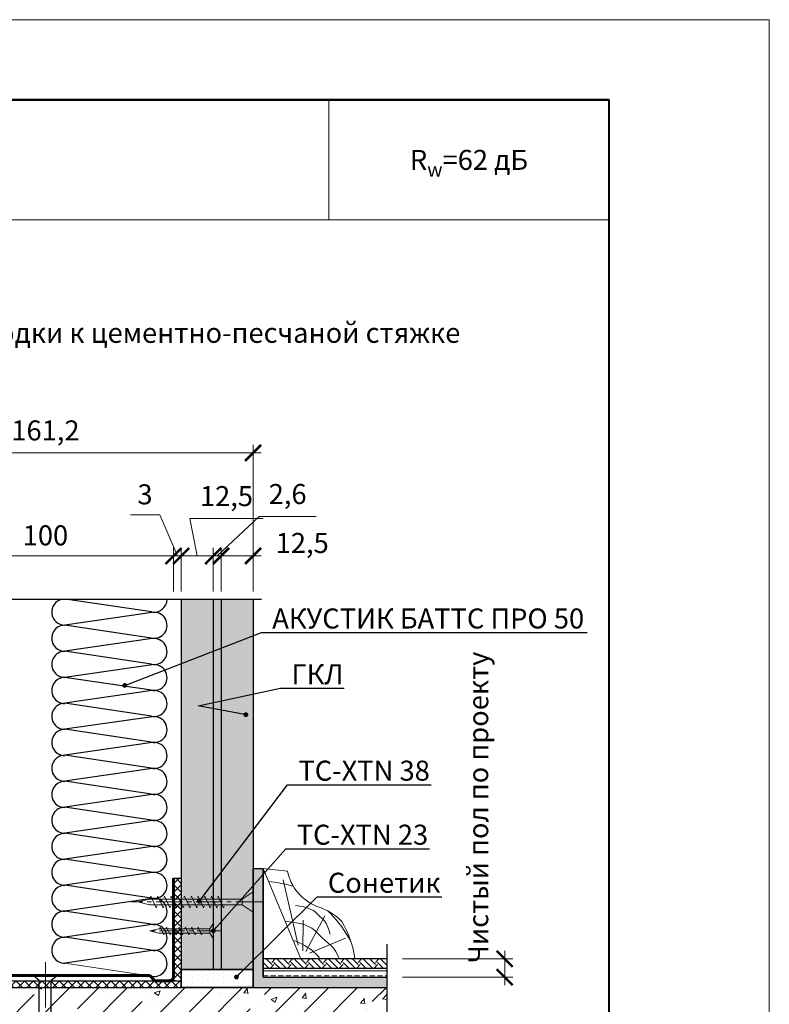
# Model space of a CAD drawing. Units: millimetres. Extents: x 896656 to 3207826, y -3443109 to -1531873.
# Drawn here: x 2202748 to 2212108, y -2688241 to -2675949 of the extents above; entities that cross this region are included whole.
import ezdxf
from ezdxf import colors
from ezdxf.entities.mleader import LeaderData, LeaderLine
from ezdxf.math import Vec2, Vec3

# ---------------------------------------------------------------- set-up
doc = ezdxf.new("R2010")
doc.units = ezdxf.units.MM
doc.linetypes.add('CENTER2', pattern=[28.575, 19.05, -3.175, 3.175, -3.175])
doc.layers.get('Defpoints').update_dxf_attribs({"color": 181})
for name, color, linetype, lineweight in [('1', 250, 'Continuous', 40), ('8 текст', 7, 'Continuous', 25), ('Rockwool 50', 122, 'Continuous', 9), ('Крепежные элементы', 7, 'Continuous', 9), ('Общие основные', 7, 'Continuous', 40), ('Общие тонкие', 7, 'Continuous', 15), ('Осевые', 7, 'CENTER2', 9), ('Профили', 154, 'Continuous', 40), ('Размеры', 8, 'Continuous', 15), ('Текст', 7, 'Continuous', 25), ('Текст (выноски)', 7, 'Continuous', 25), ('Тонкие', 253, 'Continuous', 9), ('Тонкие (для узлов)', 250, 'Continuous', 15), ('Штриховка', 7, 'Continuous', 9)]:
    doc.layers.add(name, color=color, linetype=linetype, lineweight=lineweight)
doc.layers.add('Rockwool ПРО 50', color=7, linetype='Continuous', true_color=0xd6d65c)
doc.styles.add('GOST 2.304', font='txt', dxfattribs={"height": 250})
doc.dimstyles.new('GOST 1-2.5', dxfattribs={"dimtxt": 250, "dimasz": 200, "dimexe": 100, "dimexo": 100, "dimgap": 100, "dimtad": 1, "dimdec": 0, "dimlfac": 0.025, "dimzin": 9, "dimtxsty": 'GOST 2.304', "dimblk": 'ARCHTICK', "dimcen": 2.5, "dimdle": 100, "dimclrd": 8, "dimclre": 8, "dimclrt": 7, "dimadec": 0, "dimazin": 0, "dimtfac": 1, "dimtdec": 0, "dimtmove": 1, "dimatfit": 3, "dimldrblk": 'DOTSMALL', "dimfxl": 150, "dimlwd": 13, "dimlwe": 13, "dimarcsym": 0})

# ---------------------------------------------------------------- blocks, each defined once
blk = doc.blocks.new('_ArchTick')
at = {"color": 0, "const_width": 0.15}
blk.add_lwpolyline([(-0.5, -0.5), (0.5, 0.5)], dxfattribs=at)
blk = doc.blocks.new('*D613')
at = {"layer": 'Defpoints', "color": 0, "lineweight": 25, "transparency": 16777216}
for p in [(2201470, -2682644), (2201470, -2683186), (2204670, -2683186)]:
    blk.add_point(p, dxfattribs=at)
at = {"layer": 'Размеры', "color": 8, "linetype": 'Continuous', "lineweight": 13, "transparency": 16777216}
for p, q in [((2201470, -2683086), (2201470, -2682544)), ((2204670, -2683086), (2204670, -2682544)), ((2204770, -2682644), (2201370, -2682644))]:
    blk.add_line(p, q, dxfattribs=at)
at = {"layer": 'Размеры', "color": 8, "lineweight": 13, "transparency": 16777216, "xscale": 200, "yscale": 200, "zscale": 200, "rotation": 180}
blk.add_blockref('_ArchTick', (2201470, -2682644), dxfattribs=at)
at = {"layer": 'Размеры', "color": 8, "lineweight": 13, "transparency": 16777216, "xscale": 200, "yscale": 200, "zscale": 200}
blk.add_blockref('_ArchTick', (2204670, -2682644), dxfattribs=at)
at = {"layer": 'Размеры', "color": 7, "transparency": 16777216, "insert": (2203070, -2682419), "char_height": 250, "attachment_point": 5, "style": 'GOST 2.304'}
blk.add_mtext('100', dxfattribs=at)
blk = doc.blocks.new('_DotSmall')
at = {"color": 0, "linetype": 'ByBlock', "const_width": 0.5}
blk.add_lwpolyline([(-0.0625, 0, 1), (0.0625, 0, 1)], format="xyb", close=True, dxfattribs=at)
blk = doc.blocks.new('*D614')
at = {"layer": 'Defpoints', "color": 0, "lineweight": 25, "transparency": 16777216}
for p in [(2200478, -2681358), (2200478, -2683186), (2205662, -2683186)]:
    blk.add_point(p, dxfattribs=at)
at = {"layer": 'Размеры', "color": 8, "linetype": 'Continuous', "lineweight": 13, "transparency": 16777216}
for p, q in [((2200478, -2683086), (2200478, -2681258)), ((2205662, -2683086), (2205662, -2681258)), ((2205762, -2681358), (2200378, -2681358))]:
    blk.add_line(p, q, dxfattribs=at)
at = {"layer": 'Размеры', "color": 8, "lineweight": 13, "transparency": 16777216, "xscale": 200, "yscale": 200, "zscale": 200, "rotation": 180}
blk.add_blockref('_ArchTick', (2200478, -2681358), dxfattribs=at)
at = {"layer": 'Размеры', "color": 8, "lineweight": 13, "transparency": 16777216, "xscale": 200, "yscale": 200, "zscale": 200}
blk.add_blockref('_ArchTick', (2205662, -2681358), dxfattribs=at)
at = {"layer": 'Размеры', "color": 7, "transparency": 16777216, "insert": (2203070, -2681109), "char_height": 250, "attachment_point": 5, "style": 'GOST 2.304'}
blk.add_mtext('161,2', dxfattribs=at)
blk = doc.blocks.new('35х25')
for p, q in [((6301.34, 1927.47), (6301.34, 1934.67)), ((6301.34, 1934.67), (6303.01, 1932.07)), ((6306.73, 1929.32), (6308.33, 1932.82)), ((6308.33, 1932.82), (6308.62, 1932.2)), ((6309.62, 1929.32), (6311.23, 1932.82)), ((6311.23, 1932.82), (6311.51, 1932.2)), ((6312.52, 1929.32), (6314.12, 1932.82)), ((6314.12, 1932.82), (6314.41, 1932.2)), ((6315.41, 1929.32), (6317.02, 1932.83)), ((6317.02, 1932.83), (6317.31, 1932.21)), ((6318.31, 1929.32), (6319.92, 1932.83)), ((6319.92, 1932.83), (6320.2, 1932.21)), ((6321.21, 1929.32), (6322.82, 1932.83)), ((6322.82, 1932.83), (6323.1, 1932.21)), ((6324.11, 1929.33), (6325.72, 1932.84)), ((6325.72, 1932.84), (6326, 1932.22)), ((6301.34, 1927.47), (6303.01, 1930.07)), ((6303.01, 1932.07), (6303.01, 1930.07)), ((6303.01, 1932.07), (6326.39, 1932.07)), ((6303.01, 1930.07), (6326.39, 1930.07)), ((6306.44, 1929.93), (6306.73, 1929.32)), ((6309.34, 1929.93), (6309.62, 1929.32)), ((6312.23, 1929.93), (6312.52, 1929.32)), ((6315.13, 1929.94), (6315.42, 1929.33)), ((6318.03, 1929.94), (6318.31, 1929.33)), ((6320.93, 1929.94), (6321.21, 1929.33)), ((6323.83, 1929.95), (6324.11, 1929.34)), ((6326.39, 1932.07), (6330.45, 1931.07)), ((6326.39, 1930.07), (6330.45, 1931.07))]:
    blk.add_line(p, q)
at = {"layer": 'Осевые', "ltscale": 0.6}
blk.add_line((6297.39, 1931.07), (6330.72, 1931.07), dxfattribs=at)
blk = doc.blocks.new('5х45')
for p, q in [((6467, 1898.04), (6467, 1906.75)), ((6467, 1906.75), (6471.66, 1903.61)), ((6471.66, 1903.61), (6471.66, 1901.18)), ((6471.66, 1903.61), (6511.64, 1903.61)), ((6479.7, 1899.89), (6481.99, 1904.89)), ((6481.99, 1904.89), (6482.27, 1904.27)), ((6482.59, 1899.89), (6484.88, 1904.89)), ((6484.88, 1904.89), (6485.17, 1904.27)), ((6485.49, 1899.89), (6487.78, 1904.89)), ((6487.78, 1904.89), (6488.07, 1904.27)), ((6488.38, 1899.89), (6490.68, 1904.89)), ((6490.68, 1904.89), (6490.96, 1904.27)), ((6491.28, 1899.89), (6493.58, 1904.9)), ((6493.58, 1904.9), (6493.86, 1904.28)), ((6494.18, 1899.89), (6496.47, 1904.9)), ((6496.47, 1904.9), (6496.76, 1904.28)), ((6497.07, 1899.89), (6499.37, 1904.9)), ((6499.37, 1904.9), (6499.65, 1904.28)), ((6499.97, 1899.89), (6502.27, 1904.91)), ((6502.27, 1904.91), (6502.56, 1904.29)), ((6502.87, 1899.89), (6505.17, 1904.91)), ((6505.17, 1904.91), (6505.45, 1904.29)), ((6505.76, 1899.89), (6508.06, 1904.91)), ((6508.06, 1904.91), (6508.35, 1904.29)), ((6508.66, 1899.89), (6510.96, 1904.92)), ((6510.96, 1904.92), (6511.25, 1904.3)), ((6511.64, 1903.61), (6516.66, 1902.39)), ((6467, 1898.04), (6471.66, 1901.18)), ((6471.66, 1901.18), (6511.64, 1901.18)), ((6479.41, 1900.5), (6479.7, 1899.89)), ((6482.31, 1900.5), (6482.59, 1899.89)), ((6485.2, 1900.5), (6485.49, 1899.89)), ((6488.1, 1900.5), (6488.38, 1899.89)), ((6491, 1900.51), (6491.29, 1899.9)), ((6493.9, 1900.51), (6494.18, 1899.9)), ((6496.79, 1900.51), (6497.08, 1899.9)), ((6499.69, 1900.52), (6499.98, 1899.91)), ((6502.59, 1900.52), (6502.87, 1899.91)), ((6505.49, 1900.52), (6505.77, 1899.91)), ((6508.39, 1900.53), (6508.67, 1899.92)), ((6511.64, 1901.18), (6516.66, 1902.39))]:
    blk.add_line(p, q)
at = {"layer": 'Осевые', "ltscale": 0.6}
blk.add_line((6463.05, 1902.39), (6519.38, 1902.39), dxfattribs=at)
blk = doc.blocks.new('_Dot')
at = {"color": 0, "linetype": 'ByBlock', "lineweight": -2}
blk.add_line((-0.5, 0), (-1, 0), dxfattribs=at)
at = {"color": 0, "linetype": 'ByBlock', "const_width": 0.5}
blk.add_lwpolyline([(-0.25, 0, 1), (0.25, 0, 1)], format="xyb", close=True, dxfattribs=at)
blk = doc.blocks.new('плинтус треугольный')
at = {"color": 7, "linetype": 'Continuous'}
for p, q in [((6250.252, 2370.052), (6253.893, 2361.292)), ((6250.252, 2370.052), (6252.605, 2369.806)), ((6253.893, 2361.292), (6259.147, 2361.292))]:
    blk.add_line(p, q, dxfattribs=at)
for centre, radius, start, end in [((6257.148, 2370.705), 4.636, 191.19624, 248.64621), ((6253.742, 2360.844), 5.803, 44.61894, 72.78188), ((6249.089, 2359.797), 10.168, 8.45521, 30.25058)]:
    blk.add_arc(centre, radius, start, end, dxfattribs=at)
at = {"layer": 'Штриховка', "color": 7, "linetype": 'Continuous'}
for p, q in [((6253.639, 2362.613), (6252.164, 2368.962)), ((6254.096, 2362.09), (6254.11, 2365.065)), ((6254.372, 2362.027), (6256.228, 2365.481)), ((6254.739, 2361.842), (6258.211, 2363.297))]:
    blk.add_line(p, q, dxfattribs=at)
blk.add_open_spline([(6250.787, 2368.8), (6251.39, 2368.768), (6252.34, 2368.585), (6253.204, 2368.315)], degree=3, dxfattribs=at)
for points, knots in [([(6253.375, 2366.484), (6253.876, 2366.434), (6255.173, 2366.109), (6255.607, 2365.471), (6256.427, 2364.875), (6256.607, 2364.161), (6256.724, 2363.699)], [1.897053, 1.897053, 1.897053, 1.897053, 4.488216, 6.032619, 7.645185, 10.607655, 10.607655, 10.607655, 10.607655]), ([(6256.533, 2365.932), (6256.616, 2365.853), (6257.531, 2364.981), (6258.201, 2363.944), (6258.752, 2362.961)], [7.351649, 7.351649, 7.351649, 7.351649, 7.709521, 11.287335, 11.287335, 11.287335, 11.287335])]:
    blk.add_open_spline(points, degree=3, knots=knots, dxfattribs=at)
for points, start_tangent in [([(6252.453, 2364.916), (6254.965, 2364.261), (6256.034, 2363.276), (6257.133, 2362.229), (6257.62, 2361.308)], (-0.819868, 0.572553)), ([(6253.242, 2363.074), (6255.169, 2361.962), (6255.749, 2361.347)], (-0.818198, 0.574937))]:
    blk.add_spline(points, degree=3, dxfattribs=dict(at, start_tangent=start_tangent))
blk = doc.blocks.new('*D615')
at = {"layer": 'Defpoints', "color": 0, "lineweight": 25, "transparency": 16777216}
for p in [(2207429, -2687674), (2208804, -2687674), (2207429, -2687902)]:
    blk.add_point(p, dxfattribs=at)
at = {"layer": 'Размеры', "color": 8, "linetype": 'Continuous', "lineweight": 13, "transparency": 16777216}
for p, q in [((2208804, -2688002), (2208804, -2687574)), ((2207529, -2687674), (2208904, -2687674)), ((2207529, -2687902), (2208904, -2687902))]:
    blk.add_line(p, q, dxfattribs=at)
at = {"layer": 'Размеры', "color": 8, "lineweight": 13, "transparency": 16777216, "xscale": 200, "yscale": 200, "zscale": 200}
for p, rotation in [((2208804, -2687674), 90), ((2208804, -2687902), 270)]:
    blk.add_blockref('_ArchTick', p, dxfattribs=dict(at, rotation=rotation))
at = {"layer": 'Размеры', "color": 7, "transparency": 16777216, "insert": (2208506, -2685784), "char_height": 250, "attachment_point": 5, "rotation": 90, "style": 'GOST 2.304'}
blk.add_mtext('Чистый пол по проекту', dxfattribs=at)
blk = doc.blocks.new('дюбель гвоздь 2')
at = {"layer": '8 текст'}
for p, q in [((6525.61, 1960.88), (6523.63, 1958.41)), ((6525.61, 1950.73), (6525.61, 1960.88)), ((6471.23, 1958.19), (6471.23, 1957.76)), ((6471.23, 1957.76), (6497.7, 1957.09)), ((6471.36, 1955.78), (6475.74, 1954.24)), ((6471.45, 1955.78), (6475.15, 1957.09)), ((6474.01, 1958.83), (6476.06, 1959.33)), ((6475.15, 1957.09), (6480.87, 1957.52)), ((6476.04, 1957.15), (6477.64, 1954.17)), ((6478.35, 1959.21), (6479.82, 1959.13)), ((6478.38, 1957.33), (6480.12, 1954.08)), ((6480.76, 1957.51), (6482.59, 1954.08)), ((6482.11, 1959.01), (6483.58, 1958.93)), ((6483.32, 1957.45), (6485.1, 1954.15)), ((6485.79, 1957.39), (6487.5, 1954.21)), ((6485.87, 1958.81), (6487.34, 1958.74)), ((6488.3, 1957.33), (6489.94, 1954.27)), ((6489.64, 1958.62), (6491.11, 1958.54)), ((6490.64, 1957.27), (6492.22, 1954.32)), ((6493.21, 1957.21), (6494.72, 1954.39)), ((6493.4, 1958.42), (6494.87, 1958.35)), ((6495.67, 1957.15), (6497.12, 1954.45)), ((6497.11, 1958.41), (6523.63, 1958.41)), ((6497.7, 1957.09), (6497.72, 1955.92)), ((6497.72, 1954.46), (6497.72, 1955.93)), ((6471.23, 1953.8), (6497.72, 1954.46)), ((6471.23, 1953.37), (6471.23, 1953.8)), ((6473.99, 1952.72), (6476.06, 1952.22)), ((6475.74, 1954.24), (6481.03, 1954.04)), ((6478.35, 1952.34), (6479.82, 1952.42)), ((6482.11, 1952.54), (6483.58, 1952.62)), ((6485.88, 1952.74), (6487.34, 1952.82)), ((6489.64, 1952.94), (6491.11, 1953.01)), ((6493.4, 1953.13), (6494.87, 1953.21)), ((6497.16, 1953.33), (6523.52, 1953.33)), ((6525.61, 1950.73), (6523.52, 1953.33))]:
    blk.add_line(p, q, dxfattribs=at)
for centre, radius, start, end in [((6477.19, 1958.96), 1.19, 11.9591, 162.0867), ((6480.95, 1958.76), 1.19, 11.9591, 162.0867), ((6484.71, 1958.57), 1.19, 11.9591, 162.0867), ((6473.06, 1956.61), 2.41, 66.7205, 139.0726), ((6488.47, 1958.37), 1.19, 11.9591, 162.0867), ((6492.24, 1958.18), 1.19, 11.9591, 162.0867), ((6496, 1957.98), 1.19, 21.0416, 162.0867), ((6473.06, 1954.95), 2.41, 220.9274, 292.8177), ((6477.19, 1952.59), 1.19, 197.9362, 348.0638), ((6480.95, 1952.79), 1.19, 197.9362, 348.0638), ((6484.71, 1952.98), 1.19, 197.9362, 348.0638), ((6488.48, 1953.18), 1.19, 197.9362, 348.0638), ((6492.24, 1953.38), 1.19, 197.9362, 348.0638), ((6496, 1953.58), 1.19, 197.9362, 348.0638)]:
    blk.add_arc(centre, radius, start, end, dxfattribs=at)
at = {"layer": 'Тонкие', "linetype": 'CENTER2'}
blk.add_line((6531.2, 1955.8), (6464.77, 1955.8), dxfattribs=at)
blk = doc.blocks.new('пн 100-40')
at = {"layer": '1', "color": 166, "lineweight": 60, "ltscale": 0.5, "true_color": 0x0d1073}
for p, q in [((95067.9, -117201.8), (95067.9, -116600.3)), ((97067.9, -117201.8), (97067.9, -116600.3)), ((95067.9, -116901.1), (95067.9, -117365.6)), ((97067.9, -116901.1), (97067.9, -117365.6)), ((95067.9, -117201.8), (95067.9, -117365.6)), ((97067.9, -117201.8), (97067.9, -117365.6)), ((95213.4, -117400.3), (95254.7, -117359)), ((95254.7, -117359), (96067.9, -117359)), ((96881.1, -117359), (96067.9, -117359)), ((96922.4, -117400.3), (96881.1, -117359)), ((95101.4, -117400.3), (95213.4, -117400.3)), ((97034.4, -117400.3), (96922.4, -117400.3))]:
    blk.add_line(p, q, dxfattribs=at)
for centre, start, end in [((95101.4, -117366.8), 177.87752, 269.99991), ((97034.4, -117366.8), 270.00009, 2.12248)]:
    blk.add_arc(centre, 33.5, start, end, dxfattribs=at)
blk = doc.blocks.new('*D803')
at = {"layer": 'Defpoints', "color": 0, "lineweight": 25, "transparency": 16777216}
for p in [(2205262, -2682644), (2205262, -2683186), (2205662, -2683186)]:
    blk.add_point(p, dxfattribs=at)
at = {"layer": 'Размеры', "color": 8, "linetype": 'Continuous', "lineweight": 13, "transparency": 16777216}
for p, q in [((2205262, -2683086), (2205262, -2682544)), ((2205662, -2683086), (2205662, -2682544)), ((2205762, -2682644), (2205162, -2682644))]:
    blk.add_line(p, q, dxfattribs=at)
at = {"layer": 'Размеры', "color": 8, "lineweight": 13, "transparency": 16777216, "xscale": 200, "yscale": 200, "zscale": 200, "rotation": 180}
blk.add_blockref('_ArchTick', (2205262, -2682644), dxfattribs=at)
at = {"layer": 'Размеры', "color": 8, "lineweight": 13, "transparency": 16777216, "xscale": 200, "yscale": 200, "zscale": 200}
blk.add_blockref('_ArchTick', (2205662, -2682644), dxfattribs=at)
at = {"layer": 'Размеры', "color": 7, "transparency": 16777216, "insert": (2206276, -2682514), "char_height": 250, "attachment_point": 5, "style": 'GOST 2.304'}
blk.add_mtext('12,5', dxfattribs=at)
blk = doc.blocks.new('*D804')
at = {"layer": 'Defpoints', "color": 0, "lineweight": 25, "transparency": 16777216}
for p in [(2204766, -2682644), (2204766, -2683186), (2205166, -2683186)]:
    blk.add_point(p, dxfattribs=at)
at = {"layer": 'Размеры', "color": 8, "linetype": 'Continuous', "lineweight": 13, "transparency": 16777216}
for p, q in [((2204966, -2682644), (2204872, -2682178)), ((2204872, -2682178), (2205787, -2682178)), ((2204766, -2683086), (2204766, -2682544)), ((2205166, -2683086), (2205166, -2682544)), ((2205266, -2682644), (2204666, -2682644))]:
    blk.add_line(p, q, dxfattribs=at)
at = {"layer": 'Размеры', "color": 8, "lineweight": 13, "transparency": 16777216, "xscale": 200, "yscale": 200, "zscale": 200, "rotation": 180}
blk.add_blockref('_ArchTick', (2204766, -2682644), dxfattribs=at)
at = {"layer": 'Размеры', "color": 8, "lineweight": 13, "transparency": 16777216, "xscale": 200, "yscale": 200, "zscale": 200}
blk.add_blockref('_ArchTick', (2205166, -2682644), dxfattribs=at)
at = {"layer": 'Размеры', "color": 7, "transparency": 16777216, "insert": (2205330, -2681929), "char_height": 250, "attachment_point": 5, "style": 'GOST 2.304'}
blk.add_mtext('12,5', dxfattribs=at)
blk = doc.blocks.new('*D805')
at = {"layer": 'Defpoints', "color": 0, "lineweight": 25, "transparency": 16777216}
for p in [(2205166, -2682644), (2205166, -2683106), (2205262, -2683186)]:
    blk.add_point(p, dxfattribs=at)
at = {"layer": 'Размеры', "color": 8, "linetype": 'Continuous', "lineweight": 13, "transparency": 16777216}
for p, q in [((2205214, -2682644), (2205738, -2682152)), ((2205738, -2682152), (2206450, -2682152)), ((2205166, -2683006), (2205166, -2682544)), ((2205262, -2683086), (2205262, -2682544)), ((2205166, -2682644), (2204966, -2682644)), ((2205262, -2682644), (2205166, -2682644)), ((2205262, -2682644), (2205166, -2682644)), ((2205262, -2682644), (2205462, -2682644))]:
    blk.add_line(p, q, dxfattribs=at)
at = {"layer": 'Размеры', "color": 8, "lineweight": 13, "transparency": 16777216, "xscale": 200, "yscale": 200, "zscale": 200}
blk.add_blockref('_ArchTick', (2205166, -2682644), dxfattribs=at)
at = {"layer": 'Размеры', "color": 8, "lineweight": 13, "transparency": 16777216, "xscale": 200, "yscale": 200, "zscale": 200, "rotation": 180}
blk.add_blockref('_ArchTick', (2205262, -2682644), dxfattribs=at)
at = {"layer": 'Размеры', "color": 7, "transparency": 16777216, "insert": (2206094, -2681903), "char_height": 250, "attachment_point": 5, "style": 'GOST 2.304'}
blk.add_mtext('2,6', dxfattribs=at)
blk = doc.blocks.new('*D806')
at = {"layer": 'Defpoints', "color": 0, "lineweight": 25, "transparency": 16777216}
for p in [(2204670, -2682644), (2204670, -2683031), (2204766, -2683031)]:
    blk.add_point(p, dxfattribs=at)
at = {"layer": 'Тонкие (для узлов)', "color": 8, "linetype": 'Continuous', "lineweight": 13, "transparency": 16777216}
for p, q in [((2204497, -2682132), (2204130, -2682132)), ((2204718, -2682644), (2204497, -2682132)), ((2204670, -2682931), (2204670, -2682544)), ((2204766, -2682931), (2204766, -2682544)), ((2204670, -2682644), (2204470, -2682644)), ((2204766, -2682644), (2204670, -2682644)), ((2204766, -2682644), (2204670, -2682644)), ((2204766, -2682644), (2204966, -2682644))]:
    blk.add_line(p, q, dxfattribs=at)
at = {"layer": 'Тонкие (для узлов)', "color": 8, "lineweight": 13, "transparency": 16777216, "xscale": 200, "yscale": 200, "zscale": 200}
blk.add_blockref('_ArchTick', (2204670, -2682644), dxfattribs=at)
at = {"layer": 'Тонкие (для узлов)', "color": 8, "lineweight": 13, "transparency": 16777216, "xscale": 200, "yscale": 200, "zscale": 200, "rotation": 180}
blk.add_blockref('_ArchTick', (2204766, -2682644), dxfattribs=at)
at = {"layer": 'Тонкие (для узлов)', "color": 7, "lineweight": 30, "transparency": 16777216, "insert": (2204313, -2681907), "char_height": 250, "attachment_point": 5, "style": 'GOST 2.304'}
blk.add_mtext('3', dxfattribs=at)

msp = doc.modelspace()

# ---------------------------------------------------------------- hatches: boundary and pattern name
at = {"layer": '8 текст', "linetype": 'ByBlock', "lineweight": 30, "true_color": 0xdb880a}
h = msp.add_hatch(color=42, dxfattribs=at)
h.dxf.hatch_style = 1
h.paths.add_polyline_path([(2205166.2, -2687805.56), (2205262.2, -2687805.56), (2205262.2, -2683184.9), (2205166.2, -2683184.9)])
at = {"layer": 'Штриховка', "lineweight": 25}
h = msp.add_hatch(color=9, dxfattribs=at)
h.dxf.hatch_style = 1
h.paths.add_polyline_path([(2204766.2, -2688029.56), (2204766.2, -2687805.56), (2205166.2, -2687805.56), (2205166.2, -2683184.9), (2204766.2, -2683184.9), (2204766.2, -2688029.56)])
h = msp.add_hatch(color=9, dxfattribs=at)
h.dxf.hatch_style = 1
h.paths.add_polyline_path([(2205262.2, -2687805.56), (2205262.2, -2683184.9), (2205662.2, -2683184.9), (2205662.2, -2687805.56)])
at = {"layer": 'Штриховка', "lineweight": 25, "true_color": 0xeaf2f5}
msp.add_hatch(color=7, dxfattribs=at).paths.add_polyline_path([(2207333.44, -2688029.56), (2207333.44, -2687901.56), (2205790.2, -2687901.56), (2205790.2, -2686546.89), (2205662.2, -2686546.89), (2205662.2, -2688029.56)])
at = {"layer": 'Штриховка', "lineweight": 9, "true_color": 0xdb880a}
h = msp.add_hatch(dxfattribs=at)
h.set_pattern_fill('ANSI37', color=42, scale=24)
h.set_pattern_definition([(45, (257819.6, -1015336.58), (-53.8815367, 53.8815367), []), (135, (257819.6, -1015336.58), (-53.8815367, -53.8815367), [])])
h.paths.add_polyline_path([(2204670.24, -2686667.62), (2204766.24, -2686667.63), (2204766.16, -2687947.63), (2204670.15, -2687947.62)])
at = {"layer": 'Штриховка'}
h = msp.add_hatch(dxfattribs=at)
h.set_pattern_fill('EARTH', color=256, scale=24, angle=45, style=0)
h.set_pattern_definition([(45, (621779.17, -1367403.84), (2e-14, 215.526147), [152.4, -152.4]), (45, (621738.76, -1367363.43), (2e-14, 215.526147), [152.4, -152.4]), (45, (621698.35, -1367323.01), (2e-14, 215.526147), [152.4, -152.4]), (135, (621698.35, -1367296.07), (-215.526147, 2e-14), [152.4, -152.4]), (135, (621738.76, -1367255.66), (-215.526147, 2e-14), [152.4, -152.4]), (135, (621779.17, -1367215.25), (-215.526147, 2e-14), [152.4, -152.4])])
h.paths.add_polyline_path([(2207333.44, -2687787.94), (2207333.44, -2687674.33), (2205790.2, -2687674.33), (2205790.2, -2687787.94)])
at = {"layer": 'Штриховка', "lineweight": 25}
h = msp.add_hatch(dxfattribs=at)
h.set_pattern_fill('DOTS', color=64, scale=40, angle=90)
h.set_pattern_definition([(90, (53528.35, 79102.6), (-63.5, 31.75), [0, -63.5])])
h.paths.add_polyline_path([(2205662.2, -2687805.56), (2204766.2, -2687805.56), (2204766.2, -2688029.56), (2205662.2, -2688029.56)])
at = {"layer": 'Штриховка'}
h = msp.add_hatch(dxfattribs=at)
h.set_pattern_fill('BRASS', color=256, scale=20)
h.set_pattern_definition([(0, (621779.17, -1367403.84), (0, 127), []), (0, (621779.17, -1367340.34), (0, 127), [63.5, -31.75])])
h.paths.add_polyline_path([(2207333.44, -2687901.56), (2207333.44, -2687787.94), (2205790.2, -2687787.94), (2205790.2, -2687901.56)])
at = {"layer": 'Штриховка', "lineweight": 9, "true_color": 0xdb880a}
h = msp.add_hatch(dxfattribs=at)
h.set_pattern_fill('ANSI37', color=42, scale=24)
h.set_pattern_definition([(45, (619987.17, -1368390.7), (-53.8815367, 53.8815367), []), (135, (619987.17, -1368390.7), (-53.8815367, -53.8815367), [])])
h.paths.add_polyline_path([(2201374.24, -2687947.62), (2201374.24, -2688030.82), (2204766.2, -2688030.82), (2204766.2, -2687947.62)])
at = {"layer": 'Штриховка'}
h = msp.add_hatch(dxfattribs=at)
h.set_pattern_fill('AR-CONC', scale=4)
h.set_pattern_definition([(50, (650602.84, -1352035.44), (728.73868, -63.75634), [76.2, -838.2]), (355, (650602.84, -1352035.44), (-140.97369, 764.22738), [60.96, -670.56234]), (100.451445, (650663.6, -1352040.76), (587.765, 700.471), [64.76004, -712.36098]), (46.1842, (650602.8, -1351832.2), (1084.31616, -168.1693), [114.3, -1257.3]), (96.63556, (650693.2, -1351846.3), (949.61654, 989.7045), [97.1401, -1068.54243]), (351.18415, (650602.8, -1351832.2), (949.61654, 989.7045), [91.43987, -1005.8389]), (21, (650704.44, -1351883.04), (606.45757, -409.0608), [76.2, -838.2]), (326, (650704.44, -1351883.04), (247.2081, 736.75186), [60.96, -670.56]), (71.451445, (650755, -1351917.1), (853.66568, 327.69108), [64.76004, -712.35975]), (37.5, (650602.84, -1352035.44), (12.354413, 338.220155), [0, -662.432, 0, -680.72, 0, -673.1]), (7.5, (650602.84, -1352035.44), (267.27865, 400.7223), [0, -388.112, 0, -647.192, 0, -256.54]), (327.5, (650376.27, -1352035.44), (542.36238, -22.914976), [0, -254, 0, -792.48, 0, -1051.56]), (317.5, (650274.67, -1352035.44), (592.51673, 101.70596), [0, -330.2, 0, -526.288, 0, -746.76])])
h.paths.add_polyline_path([(2207333.44, -2688030.82), (2198671.11, -2688030.82), (2198671.11, -2689096.67), (2198431.11, -2689235.23), (2198911.11, -2689235.23), (2198671.11, -2689373.8), (2198671.11, -2689630.82), (2207333.44, -2689630.82), (2207333.44, -2689373.8), (2207573.44, -2689235.23), (2207093.44, -2689235.23), (2207333.44, -2689096.67)])
h.paths.add_polyline_path([(2202219.62, -2689191.77), (2202219.53, -2689195.26), (2202219.87, -2689195.08)], flags=16)
h.paths.add_polyline_path([(2202322.85, -2689212.99), (2202321.2, -2689213.87), (2202322.2, -2689186.93)], flags=16)
h = msp.add_hatch(dxfattribs=at)
h.set_pattern_fill('ANSI35', scale=80)
h.set_pattern_definition([(45, (650602.84, -1352035.44), (-359.21024, 359.21024), []), (45, (650962.05, -1352035.44), (-359.21024, 359.21024), [635, -127, 0, -127])])
h.paths.add_polyline_path([(2207333.44, -2689096.67), (2207333.44, -2688030.82), (2198671.11, -2688030.82), (2198671.11, -2689096.67), (2198431.11, -2689235.23), (2198911.11, -2689235.23), (2198671.11, -2689373.8), (2198671.11, -2689630.82), (2207333.44, -2689630.82), (2207333.44, -2689373.8), (2207573.44, -2689235.23), (2207093.44, -2689235.23)])
h.paths.add_polyline_path([(2202219.62, -2689191.77), (2202219.53, -2689195.26), (2202219.87, -2689195.08)], flags=16)
h.paths.add_polyline_path([(2202324.63, -2689283.85), (2202318.49, -2689287.14), (2202322.2, -2689186.93)], flags=16)

# ---------------------------------------------------------------- linework, layer by layer
msp.add_lwpolyline([(2207333.44, -2687674.33), (2205790.2, -2687674.33), (2205790.2, -2687787.94), (2207333.44, -2687787.94)])
at = {"layer": 'Rockwool 50', "color": 53, "true_color": 0xd6d65c}
msp.add_line((2204392.96, -2687889.04), (2203311.11, -2687727.85), dxfattribs=at)
at = {"layer": 'Rockwool ПРО 50'}
for p, q in [((2204392.96, -2683342.43), (2203344.11, -2683186.16)), ((2204392.96, -2683342.43), (2203344.11, -2683186.16)), ((2204403.16, -2683348.43), (2203311.11, -2683506.32)), ((2204392.96, -2683668.83), (2203311.11, -2683507.64)), ((2204392.96, -2683668.83), (2203311.11, -2683507.64)), ((2204403.16, -2683674.82), (2203311.11, -2683832.71)), ((2204392.96, -2683995.22), (2203311.11, -2683834.03)), ((2204403.16, -2684001.21), (2203311.11, -2684159.1)), ((2204392.96, -2684320.29), (2203311.11, -2684159.1)), ((2204403.16, -2684324.9), (2203311.11, -2684482.8)), ((2204392.96, -2684643.98), (2203311.11, -2684482.8)), ((2204403.16, -2684649.97), (2203311.11, -2684807.87)), ((2204392.96, -2684969.06), (2203311.11, -2684807.87)), ((2204403.16, -2684973.67), (2203311.11, -2685131.56)), ((2204392.96, -2685292.75), (2203311.11, -2685131.56)), ((2204403.16, -2685298.74), (2203311.11, -2685456.64)), ((2204392.96, -2685617.82), (2203311.11, -2685456.64)), ((2204403.16, -2685622.44), (2203311.11, -2685780.33)), ((2204392.96, -2685941.52), (2203311.11, -2685780.33)), ((2204403.16, -2685947.51), (2203311.11, -2686105.4)), ((2204392.96, -2686266.59), (2203311.11, -2686105.4)), ((2204403.16, -2686271.21), (2203311.11, -2686429.1)), ((2204392.96, -2686590.29), (2203311.11, -2686429.1)), ((2204403.16, -2686596.28), (2203311.11, -2686754.17)), ((2204392.96, -2686915.36), (2203311.11, -2686754.17)), ((2204401.74, -2686921.5), (2203309.68, -2687079.39)), ((2204391.54, -2687240.58), (2203309.68, -2687079.39)), ((2204403.16, -2687245.73), (2203311.11, -2687403.62)), ((2204392.96, -2687564.81), (2203311.11, -2687403.62)), ((2204403.16, -2687569.95), (2203311.11, -2687727.85))]:
    msp.add_line(p, q, dxfattribs=at)
for centre, radius, start, end in [((2203309.74, -2683344.25), 162.07, 102.725573, 270.483685), ((2204426.36, -2683182.48), 162.11, 258.113032, 358.698), ((2204426.36, -2683508.87), 162.11, 258.113032, 98.226926), ((2203309.74, -2683670.64), 162.07, 89.268907, 270.483685), ((2204426.36, -2683836.58), 162.11, 258.113032, 98.226926), ((2203309.74, -2683997.03), 162.07, 89.268907, 270.483685), ((2204426.36, -2684161.65), 162.11, 258.113032, 98.226926), ((2203309.74, -2684323.42), 162.07, 89.268907, 270.483685), ((2204426.36, -2684485.35), 162.11, 258.113032, 98.226926), ((2203309.74, -2684645.8), 162.07, 89.268907, 270.483685), ((2204426.36, -2684810.42), 162.11, 258.113032, 98.226926), ((2203309.74, -2684972.19), 162.07, 89.268907, 270.483685), ((2204426.36, -2685134.12), 162.11, 258.113032, 98.226926), ((2203309.74, -2685294.57), 162.07, 89.268907, 270.483685), ((2204426.36, -2685459.19), 162.11, 258.113032, 98.226926), ((2203309.74, -2685620.96), 162.07, 89.268907, 270.483685), ((2204426.36, -2685782.89), 162.11, 258.113032, 98.226926), ((2203309.74, -2685943.34), 162.07, 89.268907, 270.483685), ((2204426.36, -2686107.96), 162.11, 258.113032, 98.226926), ((2203309.74, -2686269.73), 162.07, 89.268907, 270.483685), ((2204426.36, -2686431.66), 162.11, 258.113032, 98.226926), ((2203309.74, -2686592.11), 162.07, 89.268907, 270.483685), ((2204426.36, -2686756.73), 162.11, 258.113032, 98.226926), ((2203309.74, -2686918.5), 162.07, 89.268907, 270.483685), ((2204426.51, -2687081.26), 162.11, 258.113032, 98.226926), ((2203309.74, -2687240.88), 162.07, 89.268907, 270.483685), ((2204426.36, -2687406.17), 162.11, 258.113032, 98.226926), ((2203309.74, -2687565.78), 162.07, 89.268907, 270.483685), ((2204426.36, -2687730.4), 162.11, 258.113032, 98.226926)]:
    msp.add_arc(centre, radius, start, end, dxfattribs=at)
at = {"layer": 'Общие основные'}
for p, q in [((2210108.4, -2676949), (2184408.4, -2676949)), ((2184408.4, -2676949), (2210108.4, -2676949)), ((2184408.4, -2676949), (2210108.4, -2676949)), ((2210108.4, -2695949), (2210108.4, -2676949))]:
    msp.add_line(p, q, dxfattribs=at)
at = {"layer": 'Общие тонкие'}
for p, q in [((2212108.4, -2675949), (2182408.4, -2675949)), ((2212108.4, -2696949), (2212108.4, -2675949)), ((2206608.4, -2678449), (2206608.4, -2676949)), ((2184408.4, -2678449), (2206608.4, -2678449)), ((2206608.4, -2678449), (2210108.4, -2678449))]:
    msp.add_line(p, q, dxfattribs=at)
at = {"layer": 'Тонкие (для узлов)', "color": 7, "lineweight": 25}
for p, q in [((2205766.72, -2683186.16), (2202324.63, -2683186.16)), ((2204766.2, -2683184.9), (2204766.2, -2688029.56)), ((2205166.2, -2683184.9), (2205166.2, -2687805.56)), ((2205262.2, -2683184.9), (2205262.2, -2687805.56)), ((2205262.2, -2683184.9), (2205262.2, -2687805.56)), ((2205662.2, -2683184.9), (2205662.2, -2688029.56)), ((2205662.2, -2688029.56), (2205662.2, -2686546.89)), ((2205662.2, -2686546.89), (2205790.2, -2686546.89)), ((2205790.2, -2687901.56), (2205790.2, -2686546.89)), ((2205790.2, -2686546.89), (2205790.2, -2687901.56)), ((2204670.24, -2686667.62), (2204766.24, -2686667.63)), ((2207333.44, -2687489.58), (2207333.44, -2689096.67)), ((2205662.2, -2687805.56), (2204766.2, -2687805.56)), ((2204766.2, -2687805.56), (2204766.2, -2688029.56)), ((2205662.2, -2687805.56), (2205662.2, -2688029.56)), ((2201374.24, -2687947.62), (2204766.2, -2687947.62)), ((2204670.16, -2687891.95), (2204670.15, -2687947.62)), ((2205790.2, -2687901.56), (2207333.44, -2687901.56)), ((2205790.2, -2687901.56), (2207333.44, -2687901.56)), ((2198671.11, -2688030.82), (2207333.44, -2688030.82)), ((2205662.2, -2688029.56), (2204766.2, -2688029.56)), ((2205662.2, -2688029.56), (2207333.44, -2688029.56))]:
    msp.add_line(p, q, dxfattribs=at)
msp.add_lwpolyline([(2204766.2, -2687805.56), (2205662.2, -2687805.56), (2205662.2, -2688029.56), (2204766.2, -2688029.56)], close=True, dxfattribs=at)

# ---------------------------------------------------------------- block references
at = {"layer": 'Крепежные элементы', "ltscale": 50}
for name, p, xscale, yscale, zscale in [('5х45', (2393187.04, -2742126.76), -28.9971808, 28.9971808, 28.9971808), ('35х25', (2376744.26, -2739905.15), -27.2288, 27.2288, 27.2288)]:
    msp.add_blockref(name, p, dxfattribs=dict(at, xscale=xscale, yscale=yscale, zscale=zscale))
at = {"layer": 'Крепежные элементы', "ltscale": 50, "xscale": 29.54208, "yscale": 29.54208, "zscale": 29.54208, "rotation": 90}
msp.add_blockref('дюбель гвоздь 2', (2260848.74, -2880661.55), dxfattribs=at)
at = {"layer": 'Профили', "color": 1, "lineweight": 30, "xscale": 1.6, "yscale": 1.6, "zscale": 1.6}
msp.add_blockref('пн 100-40', (2049361.59, -2500107.09), dxfattribs=at)
at = {"layer": 'Тонкие (для узлов)', "color": 7, "lineweight": 25, "xscale": 128.7086716531661, "yscale": 128.7086716531661, "zscale": 128.7086716531661}
msp.add_blockref('плинтус треугольный', (1401328.51, -2991593.13), dxfattribs=at)

# ---------------------------------------------------------------- texts
at = {"layer": 'Текст', "char_height": 250, "attachment_point": 5, "style": 'GOST 2.304'}
for s, insert, width in [('\\A1;\\pxi-2,l2,qc;R{\\H0.7x;\\S^ w;}=62 дБ', (2208358.4, -2677699), 3500), ('\\pxi-2,l2,qc;Примыкание перегородки к цементно-песчаной стяжке', (2203553.15, -2679858.11), 22200)]:
    msp.add_mtext(s, dxfattribs=dict(at, insert=insert, width=width))

# ---------------------------------------------------------------- dimensions: what is measured, and where the dimension line sits
at = {"layer": 'Размеры'}
for base, p1, p2, text, picture, middle in [((2200478.2, -2681357.99), (2205662.2, -2683186.16), (2200478.2, -2683186.16), '161,2', '*D614', (2203070.2, -2681109.18)), ((2201470.2, -2682643.72), (2204670.2, -2683186.16), (2201470.2, -2683186.16), '100', '*D613', (2203070.2, -2682418.72))]:
    dim = msp.add_linear_dim(base=base, p1=p1, p2=p2, angle=180, text=text, dimstyle='GOST 1-2.5', dxfattribs=at)
    dim.commit()
    dim.dimension.update_dxf_attribs({"geometry": picture, "text_midpoint": middle})
for base, p1, p2, angle, text, picture, middle in [((2204766.2, -2682643.72), (2205166.2, -2683186.16), (2204766.2, -2683186.16), 180, '12,5', '*D804', (2204972.41, -2682177.83)), ((2205166.2, -2682643.72), (2205262.2, -2683186.16), (2205166.2, -2683106.16), 180, '2,6', '*D805', (2205838.3, -2682151.96)), ((2205262.2, -2682643.72), (2205662.2, -2683186.16), (2205262.2, -2683186.16), 180, '12,5', '*D803', (2206276.3, -2682762.96)), ((2208803.71, -2687674.33), (2207429.44, -2687901.56), (2207429.44, -2687674.33), 90, 'Чистый пол по проекту', '*D615', (2208772.61, -2685783.89))]:
    dim = msp.add_linear_dim(base=base, p1=p1, p2=p2, angle=angle, text=text, dimstyle='GOST 1-2.5', dxfattribs=at)
    dim.commit()
    dim.dimension.update_dxf_attribs({"geometry": picture, "text_midpoint": middle, "dimtype": 160})
at = {"layer": 'Тонкие (для узлов)', "color": 1, "lineweight": 30}
dim = msp.add_linear_dim(base=(2204670.2, -2682643.72), p1=(2204766.2, -2683030.58), p2=(2204670.2, -2683030.58), angle=180, text='3', dimstyle='GOST 1-2.5', dxfattribs=at)
dim.commit()
dim.dimension.update_dxf_attribs({"geometry": '*D806', "text_midpoint": (2204396.54, -2682132.1), "dimtype": 160})

# ---------------------------------------------------------------- leaders
at = {"layer": 'Текст (выноски)'}
ml = msp.add_multileader_mtext('Standard', dxfattribs=at)
ml.set_content('АКУСТИК БАТТС ПРО 50', color=256, style='GOST 2.304')
ml.set_leader_properties(color=256)
ml.set_arrow_properties(name='DOT')
ml.build(insert=Vec2(0, 0))
ml.multileader.update_dxf_attribs({"text_left_attachment_type": 6, "text_right_attachment_type": 6, "dogleg_length": 70.4, "arrow_head_size": 60})
ctx = ml.context
ctx.base_point, ctx.char_height, ctx.arrow_head_size, ctx.landing_gap_size, ctx.plane_origin = Vec3(2205837.78, -2683599.36), 250, 60, 64, Vec3(2215794.68, -2685483.08)
ctx.left_attachment, ctx.right_attachment = 6, 6
notes = []
notes.append((ctx, [(1, (1, 1, 0), (2205767.38, -2683599.36), (1, 0), 70.4, [(0, [(2204060.51, -2684259.84)], 0, [])])]))
ctx.mtext.insert, ctx.mtext.flow_direction = Vec3(2205901.78, -2683299.36), 5
ml = msp.add_multileader_mtext('Standard', dxfattribs=at)
ml.set_content('ГКЛ', color=256, style='GOST 2.304')
ml.set_leader_properties(color=256)
ml.set_arrow_properties(name='DOT')
ml.build(insert=Vec2(0, 0))
ml.multileader.update_dxf_attribs({"text_left_attachment_type": 6, "text_right_attachment_type": 6, "dogleg_length": 70.4, "arrow_head_size": 60})
ctx = ml.context
ctx.base_point, ctx.char_height, ctx.arrow_head_size, ctx.landing_gap_size, ctx.plane_origin = Vec3(2206077.15, -2684294.75), 250, 60, 64, Vec3(2216034.05, -2686178.46)
ctx.left_attachment, ctx.right_attachment = 6, 6
notes.append((ctx, [(1, (1, 1, 0), (2206006.75, -2684294.75), (1, 0), 70.4, [(1, [(2205572.47, -2684625.12), (2204976.22, -2684513.19)], 0, [])])]))
ctx.mtext.insert, ctx.mtext.flow_direction = Vec3(2206141.15, -2683994.75), 5
ml = msp.add_multileader_mtext('Standard', dxfattribs=at)
ml.set_content('TC-XTN 38', color=256, style='GOST 2.304')
ml.set_leader_properties(color=256)
ml.set_arrow_properties(name='DOT')
ml.build(insert=Vec2(0, 0))
ml.multileader.update_dxf_attribs({"text_left_attachment_type": 6, "text_right_attachment_type": 6, "dogleg_length": 70.4, "arrow_head_size": 60})
ctx = ml.context
ctx.base_point, ctx.char_height, ctx.arrow_head_size, ctx.landing_gap_size, ctx.plane_origin = Vec3(2206164.18, -2685499.15), 250, 60, 64, Vec3(2216121.08, -2687382.87)
ctx.left_attachment, ctx.right_attachment = 6, 6
notes.append((ctx, [(1, (1, 1, 0), (2206093.78, -2685499.15), (1, 0), 70.4, [(0, [(2204991.04, -2686954.11)], 0, [])])]))
ctx.mtext.insert, ctx.mtext.flow_direction = Vec3(2206228.18, -2685199.15), 5
ml = msp.add_multileader_mtext('Standard', dxfattribs=at)
ml.set_content('TC-XTN 23', color=256, style='GOST 2.304')
ml.set_leader_properties(color=256)
ml.set_arrow_properties(name='DOT')
ml.build(insert=Vec2(0, 0))
ml.multileader.update_dxf_attribs({"text_left_attachment_type": 6, "text_right_attachment_type": 6, "dogleg_length": 70.4, "arrow_head_size": 60})
ctx = ml.context
ctx.base_point, ctx.char_height, ctx.arrow_head_size, ctx.landing_gap_size, ctx.plane_origin = Vec3(2206143.44, -2686298.21), 250, 60, 64, Vec3(2216005.88, -2688671.47)
ctx.left_attachment, ctx.right_attachment = 6, 6
notes.append((ctx, [(1, (1, 1, 0), (2206073.04, -2686298.21), (1, 0), 70.4, [(0, [(2205166.2, -2687323.16)], 0, [])])]))
ctx.mtext.insert, ctx.mtext.flow_direction = Vec3(2206207.44, -2685998.21), 5
ml = msp.add_multileader_mtext('Standard', dxfattribs=at)
ml.set_content('Сонетик', color=256, style='GOST 2.304')
ml.set_leader_properties(color=256)
ml.set_arrow_properties(name='DOT')
ml.build(insert=Vec2(0, 0))
ml.multileader.update_dxf_attribs({"text_left_attachment_type": 6, "text_right_attachment_type": 6, "dogleg_length": 70.4, "arrow_head_size": 60})
ctx = ml.context
ctx.base_point, ctx.char_height, ctx.arrow_head_size, ctx.landing_gap_size, ctx.plane_origin = Vec3(2206532.04, -2686898.12), 250, 60, 64, Vec3(2216213.49, -2689037.2)
ctx.left_attachment, ctx.right_attachment = 6, 6
notes.append((ctx, [(1, (1, 1, 0), (2206461.64, -2686898.12), (1, 0), 70.4, [(0, [(2205455.22, -2687900.34)], 0, [])])]))
ctx.mtext.insert, ctx.mtext.flow_direction = Vec3(2206596.04, -2686598.12), 5
for ctx, leaders in notes:
    for number, flags, end, landing, length, lines in leaders:
        leader = LeaderData()
        leader.index, (leader.has_last_leader_line, leader.has_dogleg_vector, leader.attachment_direction) = number, flags
        leader.last_leader_point, leader.dogleg_vector, leader.dogleg_length = Vec3(end), Vec3(landing), length
        for number, points, colour, breaks in lines:
            line = LeaderLine()
            line.index, line.vertices, line.color, line.breaks = number, Vec3.list(points), colors.encode_raw_color(colour), breaks
            leader.lines.append(line)
        ctx.leaders.append(leader)

doc.saveas('drawing.dxf')
